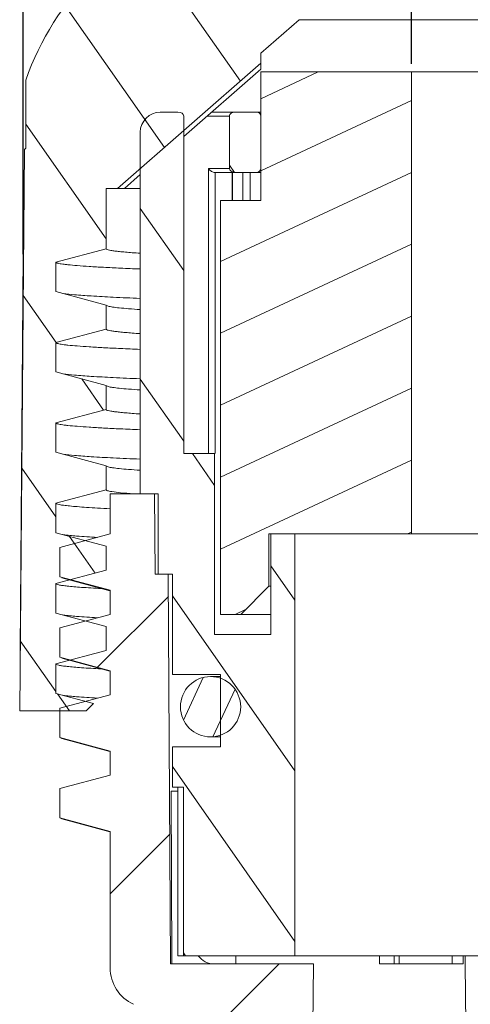
# Model space of a CAD drawing. Units: millimetres. Extents: x 1256 to 1553, y 418 to 628.
# Drawn here: x 1389 to 1400, y 539 to 563 of the extents above; entities that cross this region are included whole.
import ezdxf

# ---------------------------------------------------------------- set-up
doc = ezdxf.new("R2010")
doc.units = ezdxf.units.MM
doc.header["$LTSCALE"] = 65.395
doc.header["$PDMODE"] = 3
doc.header["$PDSIZE"] = 8
doc.layers.get('0').update_dxf_attribs({"linetype": 'CONTINUOUS', "lineweight": 30})
doc.layers.get('Defpoints').update_dxf_attribs({"linetype": 'CONTINUOUS'})
doc.layers.add('Dim', color=3, linetype='CONTINUOUS', lineweight=15)
doc.styles.add('Romans字体', font='romans.shx', dxfattribs={"width": 0.75, "height": 4})
doc.dimstyles.new('01', dxfattribs={"dimtxt": 4, "dimasz": 4.5, "dimexe": 1.2, "dimexo": 0.2, "dimgap": 0.5, "dimtad": 1, "dimdsep": 46, "dimtxsty": 'Romans字体', "dimcen": 0, "dimclrd": 1, "dimclre": 6, "dimclrt": 4, "dimazin": 2, "dimtfac": 1, "dimtofl": 0, "dimtmove": 0, "dimatfit": 3, "dimfxl": 1, "dimtolj": 1, "dimtzin": 0, "dimarcsym": 0})

# ---------------------------------------------------------------- blocks, each defined once
blk = doc.blocks.new('*D26')
at = {"layer": 'Defpoints', "color": 0}
for p in [(1421.01, 581.227), (1421.01, 558.556), (1389.189, 557.262)]:
    blk.add_point(p, dxfattribs=at)
at = {"layer": 'Dim', "color": 6, "lineweight": -2}
for p, q in [((1389.189, 557.462), (1389.189, 582.427)), ((1421.01, 558.756), (1421.01, 582.427))]:
    blk.add_line(p, q, dxfattribs=at)
at = {"layer": 'Dim', "color": 1, "lineweight": -2}
blk.add_line((1393.689, 581.227), (1416.51, 581.227), dxfattribs=at)
at = {"layer": 'Dim', "color": 1}
for points in [[(1393.689, 581.977), (1393.689, 580.477), (1389.189, 581.227)], [(1416.51, 581.977), (1416.51, 580.477), (1421.01, 581.227)]]:
    blk.add_solid(points, dxfattribs=at)
at = {"layer": 'Dim', "color": 4, "insert": (1405.1, 583.727), "char_height": 4, "attachment_point": 5, "style": 'Romans字体'}
blk.add_mtext('\\A1;SW32', dxfattribs=at)
blk = doc.blocks.new('*D32')
at = {"layer": 'Defpoints', "color": 0}
for p in [(1411.355, 569.529), (1398.855, 561.997), (1411.355, 561.997)]:
    blk.add_point(p, dxfattribs=at)
at = {"layer": 'Dim', "color": 6, "lineweight": -2}
for p, q in [((1398.855, 562.197), (1398.855, 570.729)), ((1411.355, 562.197), (1411.355, 570.729))]:
    blk.add_line(p, q, dxfattribs=at)
at = {"layer": 'Dim', "color": 1, "lineweight": -2}
blk.add_line((1403.355, 569.529), (1406.855, 569.529), dxfattribs=at)
at = {"layer": 'Dim', "color": 1}
for points in [[(1403.355, 570.279), (1403.355, 568.779), (1398.855, 569.529)], [(1406.855, 570.279), (1406.855, 568.779), (1411.355, 569.529)]]:
    blk.add_solid(points, dxfattribs=at)
at = {"layer": 'Dim', "color": 4, "insert": (1405.105, 572.029), "char_height": 4, "attachment_point": 5, "style": 'Romans字体'}
blk.add_mtext('\\A1;%%C11-17', dxfattribs=at)

msp = doc.modelspace()

# ---------------------------------------------------------------- hatches: boundary and pattern name
at = {"linetype": 'Continuous', "lineweight": 5}
h = msp.add_hatch(dxfattribs=at)
h.set_pattern_fill('DEFAULT__3', color=2, scale=2.495072, angle=125, style=0, pattern_type=0)
h.set_pattern_definition([(125, (1103.4607, 325.0477), (-2.043843, -1.431114), [])])
edge = h.paths.add_edge_path()
edge.add_line((1389.105, 546.097), (1390.755, 546.097))
edge.add_line((1389.226, 560.069), (1389.105, 546.097))
edge.add_line((1389.255, 560.097), (1389.226, 560.069))
edge.add_line((1389.255, 561.797), (1389.255, 560.097))
edge.add_spline(control_points=[(1393.605, 566.097), (1391.535, 565.394), (1389.981, 563.858), (1389.255, 561.797)], knot_values=[0, 0, 0, 0, 1, 1, 1, 1], weights=[1, 0.933007, 0.933007, 1], degree=3, periodic=0)
edge.add_line((1395.905, 566.097), (1393.605, 566.097))
edge.add_spline(control_points=[(1396.405, 565.597), (1396.405, 565.89), (1396.197, 566.097), (1395.905, 566.097)], knot_values=[0, 0, 0, 0, 1, 1, 1, 1], weights=[1, 0.804738, 0.804738, 1], degree=3, periodic=0)
edge.add_line((1396.405, 565.597), (1396.405, 564.051))
edge.add_spline(control_points=[(1396.063, 563.298), (1396.283, 563.491), (1396.405, 563.758), (1396.405, 564.051)], knot_values=[0, 0, 0, 0, 1, 1, 1, 1], weights=[1, 0.940327, 0.940327, 1], degree=3, periodic=0)
edge.add_line((1396.063, 563.298), (1395.105, 562.461))
edge.add_line((1395.105, 562.215), (1395.105, 562.461))
edge.add_line((1391.536, 559.097), (1395.105, 562.215))
edge.add_line((1391.255, 559.097), (1391.536, 559.097))
edge.add_line((1391.255, 559.097), (1391.255, 557.597))
edge.add_line((1391.255, 557.597), (1390.005, 557.262))
edge.add_line((1390.005, 557.262), (1390.005, 556.53))
edge.add_line((1390.005, 556.53), (1391.255, 556.195))
edge.add_line((1391.255, 556.195), (1391.255, 555.597))
edge.add_line((1391.255, 555.597), (1390.005, 555.262))
edge.add_line((1390.005, 555.262), (1390.005, 554.53))
edge.add_line((1390.005, 554.53), (1391.255, 554.195))
edge.add_line((1391.255, 554.195), (1391.255, 553.597))
edge.add_line((1391.255, 553.597), (1390.005, 553.262))
edge.add_line((1390.005, 553.262), (1390.005, 552.53))
edge.add_line((1390.005, 552.53), (1391.255, 552.195))
edge.add_line((1391.255, 552.195), (1391.255, 551.597))
edge.add_line((1391.255, 551.597), (1390.005, 551.262))
edge.add_line((1390.005, 551.262), (1390.005, 550.53))
edge.add_line((1390.005, 550.53), (1391.255, 550.195))
edge.add_line((1391.255, 550.195), (1391.255, 549.597))
edge.add_line((1391.255, 549.597), (1390.005, 549.262))
edge.add_line((1390.005, 549.262), (1390.005, 548.53))
edge.add_line((1390.005, 548.53), (1391.255, 548.195))
edge.add_line((1391.255, 548.195), (1391.255, 547.597))
edge.add_line((1391.255, 547.597), (1390.005, 547.262))
edge.add_line((1390.005, 547.262), (1390.005, 546.53))
edge.add_line((1390.005, 546.53), (1390.938, 546.28))
edge.add_line((1390.938, 546.28), (1390.755, 546.097))
edge = h.paths.add_edge_path()
edge.add_line((1420.205, 546.097), (1421.105, 546.097))
edge.add_line((1420.205, 546.097), (1420.205, 546.262))
edge.add_line((1420.205, 546.262), (1418.955, 546.597))
edge.add_line((1418.955, 547.195), (1418.955, 546.597))
edge.add_line((1418.955, 547.195), (1420.205, 547.53))
edge.add_line((1420.205, 547.53), (1420.205, 548.262))
edge.add_line((1420.205, 548.262), (1418.955, 548.597))
edge.add_line((1418.955, 549.195), (1418.955, 548.597))
edge.add_line((1418.955, 549.195), (1420.205, 549.53))
edge.add_line((1420.205, 549.53), (1420.205, 550.262))
edge.add_line((1420.205, 550.262), (1418.955, 550.597))
edge.add_line((1418.955, 551.195), (1418.955, 550.597))
edge.add_line((1418.955, 551.195), (1420.205, 551.53))
edge.add_line((1420.205, 551.53), (1420.205, 552.262))
edge.add_line((1420.205, 552.262), (1418.955, 552.597))
edge.add_line((1418.955, 553.195), (1418.955, 552.597))
edge.add_line((1418.955, 553.195), (1420.205, 553.53))
edge.add_line((1420.205, 553.53), (1420.205, 554.262))
edge.add_line((1420.205, 554.262), (1418.955, 554.597))
edge.add_line((1418.955, 555.195), (1418.955, 554.597))
edge.add_line((1418.955, 555.195), (1420.205, 555.53))
edge.add_line((1420.205, 555.53), (1420.205, 556.262))
edge.add_line((1420.205, 556.262), (1418.955, 556.597))
edge.add_line((1418.955, 557.195), (1418.955, 556.597))
edge.add_line((1418.955, 557.195), (1420.205, 557.53))
edge.add_line((1420.205, 557.53), (1420.205, 558.262))
edge.add_line((1420.205, 558.262), (1418.955, 558.597))
edge.add_line((1418.955, 559.097), (1418.955, 558.597))
edge.add_line((1418.955, 559.097), (1418.673, 559.097))
edge.add_line((1418.673, 559.097), (1415.105, 562.215))
edge.add_line((1415.105, 562.215), (1415.105, 562.461))
edge.add_line((1414.147, 563.298), (1415.105, 562.461))
edge.add_spline(control_points=[(1414.147, 563.298), (1413.926, 563.491), (1413.805, 563.758), (1413.805, 564.051)], knot_values=[0, 0, 0, 0, 1, 1, 1, 1], weights=[1, 0.940327, 0.940327, 1], degree=3, periodic=0)
edge.add_line((1413.805, 565.597), (1413.805, 564.051))
edge.add_spline(control_points=[(1413.805, 565.597), (1413.805, 565.89), (1414.012, 566.097), (1414.305, 566.097)], knot_values=[0, 0, 0, 0, 1, 1, 1, 1], weights=[1, 0.804738, 0.804738, 1], degree=3, periodic=0)
edge.add_line((1416.605, 566.097), (1414.305, 566.097))
edge.add_spline(control_points=[(1416.605, 566.097), (1418.674, 565.394), (1420.228, 563.858), (1420.955, 561.797)], knot_values=[0, 0, 0, 0, 1, 1, 1, 1], weights=[1, 0.933007, 0.933007, 1], degree=3, periodic=0)
edge.add_line((1420.955, 561.797), (1420.955, 560.097))
edge.add_line((1420.955, 560.097), (1420.983, 560.069))
edge.add_line((1420.983, 560.069), (1421.105, 546.097))
h = msp.add_hatch(dxfattribs=at)
h.set_pattern_fill('DEFAULT__2', color=2, scale=1.623047, angle=205, style=0, pattern_type=0)
h.set_pattern_definition([(205, (1103.4607, 325.0477), (0.685929, -1.47098), [])])
edge = h.paths.add_edge_path()
edge.add_line((1416.105, 558.797), (1415.105, 558.797))
edge.add_line((1416.105, 548.497), (1416.105, 558.797))
edge.add_line((1416.105, 548.497), (1415.605, 548.497))
edge.add_line((1415.605, 548.497), (1414.905, 549.197))
edge.add_line((1414.905, 549.197), (1414.905, 550.497))
edge.add_line((1414.905, 550.497), (1411.355, 550.497))
edge.add_line((1411.355, 550.497), (1411.355, 561.997))
edge.add_line((1415.105, 561.997), (1411.355, 561.997))
edge.add_line((1415.105, 558.797), (1415.105, 561.997))
edge = h.paths.add_edge_path()
edge.add_line((1395.105, 558.797), (1394.105, 558.797))
edge.add_line((1395.105, 558.797), (1395.105, 561.997))
edge.add_line((1398.855, 561.997), (1395.105, 561.997))
edge.add_line((1398.855, 550.497), (1398.855, 561.997))
edge.add_line((1398.855, 550.497), (1395.305, 550.497))
edge.add_line((1395.305, 549.197), (1395.305, 550.497))
edge.add_line((1394.605, 548.497), (1395.305, 549.197))
edge.add_line((1394.605, 548.497), (1394.105, 548.497))
edge.add_line((1394.105, 548.497), (1394.105, 558.797))
h = msp.add_hatch(dxfattribs=at)
h.set_pattern_fill('DEFAULT__4', color=2, scale=2.436847, angle=125, style=0, pattern_type=0)
h.set_pattern_definition([(125, (1103.4607, 325.0477), (-1.996148, -1.397718), [])])
edge = h.paths.add_edge_path()
edge.add_line((1417.305, 544.197), (1417.028, 544.197))
edge.add_line((1417.028, 544.197), (1417.028, 539.997))
edge.add_line((1417.028, 539.997), (1414.255, 539.997))
edge.add_line((1414.255, 550.497), (1414.255, 539.997))
edge.add_line((1414.855, 550.497), (1414.255, 550.497))
edge.add_line((1414.855, 550.497), (1414.855, 547.997))
edge.add_line((1416.255, 547.997), (1414.855, 547.997))
edge.add_line((1416.255, 552.497), (1416.255, 547.997))
edge.add_line((1417.021, 552.497), (1416.255, 552.497))
edge.add_line((1417.021, 552.497), (1417.021, 560.897))
edge.add_spline(control_points=[(1417.17, 560.997), (1417.153, 560.997), (1417.121, 560.993), (1417.08, 560.979), (1417.047, 560.957), (1417.025, 560.928), (1417.021, 560.908), (1417.021, 560.897)], knot_values=[0, 0, 0, 0, 0.2, 0.4, 0.6, 0.8, 1, 1, 1, 1], degree=3, periodic=0)
edge.add_line((1417.17, 560.997), (1417.605, 560.997))
edge.add_spline(control_points=[(1417.605, 560.997), (1417.897, 560.997), (1418.105, 560.79), (1418.105, 560.497)], knot_values=[0, 0, 0, 0, 1, 1, 1, 1], weights=[1, 0.804738, 0.804738, 1], degree=3, periodic=0)
edge.add_line((1418.105, 560.497), (1418.105, 551.497))
edge.add_line((1418.105, 551.497), (1417.655, 551.497))
edge.add_line((1417.655, 551.497), (1417.655, 549.497))
edge.add_line((1417.655, 549.497), (1417.305, 549.497))
edge.add_line((1417.305, 549.497), (1417.305, 546.997))
edge.add_line((1416.105, 546.997), (1417.305, 546.997))
edge.add_line((1416.105, 545.197), (1416.105, 546.997))
edge.add_line((1416.105, 545.197), (1417.305, 545.197))
edge.add_line((1417.305, 545.197), (1417.305, 544.197))
edge = h.paths.add_edge_path()
edge.add_line((1393.181, 544.197), (1392.905, 544.197))
edge.add_line((1392.905, 545.197), (1392.905, 544.197))
edge.add_line((1392.905, 545.197), (1394.105, 545.197))
edge.add_line((1394.105, 545.197), (1394.105, 546.997))
edge.add_line((1392.905, 546.997), (1394.105, 546.997))
edge.add_line((1392.905, 549.497), (1392.905, 546.997))
edge.add_line((1392.905, 549.497), (1392.555, 549.497))
edge.add_line((1392.555, 551.497), (1392.555, 549.497))
edge.add_line((1392.555, 551.497), (1392.105, 551.497))
edge.add_line((1392.105, 560.497), (1392.105, 551.497))
edge.add_spline(control_points=[(1392.605, 560.997), (1392.312, 560.997), (1392.105, 560.79), (1392.105, 560.497)], knot_values=[0, 0, 0, 0, 1, 1, 1, 1], weights=[1, 0.804738, 0.804738, 1], degree=3, periodic=0)
edge.add_line((1393.039, 560.997), (1392.605, 560.997))
edge.add_spline(control_points=[(1393.039, 560.997), (1393.056, 560.997), (1393.088, 560.993), (1393.129, 560.979), (1393.162, 560.957), (1393.184, 560.928), (1393.188, 560.908), (1393.188, 560.897)], knot_values=[0, 0, 0, 0, 0.2, 0.4, 0.6, 0.8, 1, 1, 1, 1], degree=3, periodic=0)
edge.add_line((1393.188, 552.497), (1393.188, 560.897))
edge.add_line((1393.955, 552.497), (1393.188, 552.497))
edge.add_line((1393.955, 552.497), (1393.955, 547.997))
edge.add_line((1395.355, 547.997), (1393.955, 547.997))
edge.add_line((1395.355, 550.497), (1395.355, 547.997))
edge.add_line((1395.955, 550.497), (1395.355, 550.497))
edge.add_line((1395.955, 550.497), (1395.955, 539.997))
edge.add_line((1395.955, 539.997), (1393.181, 539.997))
edge.add_line((1393.181, 544.197), (1393.181, 539.997))
edge = h.paths.add_edge_path()
edge.add_line((1395.005, 560.997), (1394.465, 560.997))
edge.add_spline(control_points=[(1395.005, 560.997), (1395.063, 560.997), (1395.105, 560.956), (1395.105, 560.897)], knot_values=[0, 0, 0, 0, 1, 1, 1, 1], weights=[1, 0.804738, 0.804738, 1], degree=3, periodic=0)
edge.add_line((1395.105, 559.597), (1395.105, 560.897))
edge.add_spline(control_points=[(1395.105, 559.597), (1395.105, 559.538), (1395.063, 559.497), (1395.005, 559.497)], knot_values=[0, 0, 0, 0, 1, 1, 1, 1], weights=[1, 0.804738, 0.804738, 1], degree=3, periodic=0)
edge.add_line((1395.005, 559.497), (1394.465, 559.497))
edge.add_spline(control_points=[(1394.324, 559.597), (1394.324, 559.584), (1394.331, 559.559), (1394.361, 559.525), (1394.407, 559.503), (1394.445, 559.497), (1394.465, 559.497)], knot_values=[0, 0, 0, 0, 0.25, 0.5, 0.75, 1, 1, 1, 1], degree=3, periodic=0)
edge.add_line((1394.324, 559.597), (1394.324, 560.897))
edge.add_spline(control_points=[(1394.324, 560.897), (1394.324, 560.91), (1394.331, 560.935), (1394.361, 560.969), (1394.407, 560.991), (1394.445, 560.997), (1394.465, 560.997)], knot_values=[0, 0, 0, 0, 0.25, 0.5, 0.75, 1, 1, 1, 1], degree=3, periodic=0)
edge = h.paths.add_edge_path()
edge.add_line((1415.205, 560.997), (1415.744, 560.997))
edge.add_spline(control_points=[(1415.885, 560.897), (1415.885, 560.91), (1415.878, 560.935), (1415.848, 560.969), (1415.802, 560.991), (1415.764, 560.997), (1415.744, 560.997)], knot_values=[0, 0, 0, 0, 0.25, 0.5, 0.75, 1, 1, 1, 1], degree=3, periodic=0)
edge.add_line((1415.885, 559.597), (1415.885, 560.897))
edge.add_spline(control_points=[(1415.885, 559.597), (1415.885, 559.584), (1415.878, 559.559), (1415.848, 559.525), (1415.802, 559.503), (1415.764, 559.497), (1415.744, 559.497)], knot_values=[0, 0, 0, 0, 0.25, 0.5, 0.75, 1, 1, 1, 1], degree=3, periodic=0)
edge.add_line((1415.205, 559.497), (1415.744, 559.497))
edge.add_spline(control_points=[(1415.105, 559.597), (1415.105, 559.538), (1415.146, 559.497), (1415.205, 559.497)], knot_values=[0, 0, 0, 0, 1, 1, 1, 1], weights=[1, 0.804738, 0.804738, 1], degree=3, periodic=0)
edge.add_line((1415.105, 559.597), (1415.105, 560.897))
edge.add_spline(control_points=[(1415.205, 560.997), (1415.146, 560.997), (1415.105, 560.956), (1415.105, 560.897)], knot_values=[0, 0, 0, 0, 1, 1, 1, 1], weights=[1, 0.804738, 0.804738, 1], degree=3, periodic=0)
h = msp.add_hatch(dxfattribs=at)
h.set_pattern_fill('DEFAULT__5', color=2, scale=4.207285, angle=45, style=0, pattern_type=0)
h.set_pattern_definition([(45, (1103.4607, 325.0477), (-2.975, 2.975), [])])
edge = h.paths.add_edge_path()
edge.add_line((1418.505, 501.297), (1417.438, 501.297))
edge.add_line((1417.405, 505.097), (1417.438, 501.297))
edge.add_line((1417.405, 505.097), (1415.905, 505.097))
edge.add_line((1415.905, 505.097), (1415.723, 539.797))
edge.add_line((1415.723, 539.797), (1417.355, 539.797))
edge.add_line((1417.405, 549.497), (1417.355, 539.797))
edge.add_line((1417.405, 549.497), (1417.73, 549.497))
edge.add_line((1417.747, 551.497), (1417.73, 549.497))
edge.add_line((1417.747, 551.497), (1418.855, 551.497))
edge.add_line((1418.855, 549.497), (1418.855, 551.497))
edge.add_line((1418.855, 549.497), (1420.105, 549.162))
edge.add_line((1420.105, 549.162), (1420.105, 548.43))
edge.add_line((1420.105, 548.43), (1418.855, 548.095))
edge.add_line((1418.855, 547.497), (1418.855, 548.095))
edge.add_line((1418.855, 547.497), (1420.105, 547.162))
edge.add_line((1420.105, 547.162), (1420.105, 546.43))
edge.add_line((1420.105, 546.43), (1418.855, 546.095))
edge.add_line((1418.855, 545.497), (1418.855, 546.095))
edge.add_line((1418.855, 545.497), (1420.105, 545.162))
edge.add_line((1420.105, 545.162), (1420.105, 544.43))
edge.add_line((1420.105, 544.43), (1418.855, 544.095))
edge.add_line((1418.855, 543.497), (1418.855, 544.095))
edge.add_line((1418.855, 543.497), (1420.105, 543.162))
edge.add_line((1420.105, 543.162), (1420.105, 542.43))
edge.add_line((1420.105, 542.43), (1418.855, 542.095))
edge.add_line((1418.855, 539.7), (1418.855, 542.095))
edge.add_spline(control_points=[(1418.271, 538.791), (1418.637, 538.959), (1418.855, 539.297), (1418.855, 539.7)], knot_values=[0, 0, 0, 0, 1, 1, 1, 1], weights=[1, 0.894417, 0.894417, 1], degree=3, periodic=0)
edge.add_spline(control_points=[(1418.271, 538.791), (1417.539, 538.455), (1417.105, 537.778), (1417.105, 536.973)], knot_values=[0, 0, 0, 0, 1, 1, 1, 1], weights=[1, 0.894417, 0.894417, 1], degree=3, periodic=0)
edge.add_line((1417.105, 507.194), (1417.105, 536.973))
edge.add_spline(control_points=[(1417.105, 507.194), (1417.105, 506.916), (1417.294, 506.713), (1417.571, 506.695)], knot_values=[0, 0, 0, 0, 1, 1, 1, 1], weights=[1, 0.820198, 0.820198, 1], degree=3, periodic=0)
edge.add_spline(control_points=[(1417.571, 506.695), (1418.125, 506.658), (1418.505, 506.252), (1418.505, 505.697)], knot_values=[0, 0, 0, 0, 1, 1, 1, 1], weights=[1, 0.820198, 0.820198, 1], degree=3, periodic=0)
edge.add_line((1418.505, 505.697), (1418.505, 501.297))
edge = h.paths.add_edge_path()
edge.add_line((1392.771, 501.297), (1391.705, 501.297))
edge.add_line((1391.705, 505.697), (1391.705, 501.297))
edge.add_spline(control_points=[(1392.638, 506.695), (1392.084, 506.658), (1391.705, 506.252), (1391.705, 505.697)], knot_values=[0, 0, 0, 0, 1, 1, 1, 1], weights=[1, 0.820198, 0.820198, 1], degree=3, periodic=0)
edge.add_spline(control_points=[(1393.105, 507.194), (1393.105, 506.916), (1392.915, 506.713), (1392.638, 506.695)], knot_values=[0, 0, 0, 0, 1, 1, 1, 1], weights=[1, 0.820198, 0.820198, 1], degree=3, periodic=0)
edge.add_line((1393.105, 507.194), (1393.105, 511.397))
edge.add_line((1392.105, 511.897), (1393.105, 511.397))
edge.add_line((1392.105, 512.697), (1392.105, 511.897))
edge.add_line((1392.105, 512.697), (1393.681, 512.697))
edge.add_line((1394.605, 514.297), (1393.681, 512.697))
edge.add_line((1396.153, 514.297), (1394.605, 514.297))
edge.add_line((1396.144, 513.402), (1396.153, 514.297))
edge.add_spline(control_points=[(1396.144, 513.402), (1396.142, 513.242), (1396.069, 513.1), (1395.941, 513.005)], knot_values=[0, 0, 0, 0, 1, 1, 1, 1], weights=[1, 0.930037, 0.930037, 1], degree=3, periodic=0)
edge.add_line((1395.941, 513.005), (1394.824, 512.18))
edge.add_spline(control_points=[(1394.824, 512.18), (1394.513, 511.951), (1394.339, 511.607), (1394.337, 511.221)], knot_values=[0, 0, 0, 0, 1, 1, 1, 1], weights=[1, 0.929256, 0.929256, 1], degree=3, periodic=0)
edge.add_line((1394.305, 505.097), (1394.337, 511.221))
edge.add_line((1394.305, 505.097), (1392.805, 505.097))
edge.add_line((1392.805, 505.097), (1392.771, 501.297))
edge = h.paths.add_edge_path()
edge.add_line((1393.105, 520.397), (1393.105, 536.973))
edge.add_spline(control_points=[(1393.105, 536.973), (1393.105, 537.778), (1392.67, 538.455), (1391.938, 538.791)], knot_values=[0, 0, 0, 0, 1, 1, 1, 1], weights=[1, 0.894417, 0.894417, 1], degree=3, periodic=0)
edge.add_spline(control_points=[(1391.938, 538.791), (1391.572, 538.959), (1391.355, 539.297), (1391.355, 539.7)], knot_values=[0, 0, 0, 0, 1, 1, 1, 1], weights=[1, 0.894417, 0.894417, 1], degree=3, periodic=0)
edge.add_line((1391.355, 539.7), (1391.355, 543.095))
edge.add_line((1391.355, 543.095), (1390.105, 543.43))
edge.add_line((1390.105, 543.43), (1390.105, 544.162))
edge.add_line((1390.105, 544.162), (1391.355, 544.497))
edge.add_line((1391.355, 544.497), (1391.355, 545.095))
edge.add_line((1391.355, 545.095), (1390.105, 545.43))
edge.add_line((1390.105, 545.43), (1390.105, 546.162))
edge.add_line((1390.105, 546.162), (1391.355, 546.497))
edge.add_line((1391.355, 546.497), (1391.355, 547.095))
edge.add_line((1391.355, 547.095), (1390.105, 547.43))
edge.add_line((1390.105, 547.43), (1390.105, 548.162))
edge.add_line((1390.105, 548.162), (1391.355, 548.497))
edge.add_line((1391.355, 548.497), (1391.355, 549.095))
edge.add_line((1391.355, 549.095), (1390.105, 549.43))
edge.add_line((1390.105, 549.43), (1390.105, 550.162))
edge.add_line((1390.105, 550.162), (1391.355, 550.497))
edge.add_line((1391.355, 550.497), (1391.355, 551.497))
edge.add_line((1391.355, 551.497), (1392.462, 551.497))
edge.add_line((1392.462, 551.497), (1392.48, 549.497))
edge.add_line((1392.48, 549.497), (1392.804, 549.497))
edge.add_line((1392.804, 549.497), (1392.855, 539.797))
edge.add_line((1392.855, 539.797), (1396.42, 539.797))
edge.add_line((1396.187, 517.497), (1396.42, 539.797))
edge.add_line((1396.187, 517.497), (1394.605, 517.497))
edge.add_line((1394.605, 517.497), (1393.681, 519.097))
edge.add_line((1393.681, 519.097), (1393.105, 519.097))
edge.add_line((1393.105, 519.097), (1392.105, 519.097))
edge.add_line((1392.105, 519.897), (1392.105, 519.097))
edge.add_line((1392.105, 519.897), (1393.105, 520.397))
at = {"linetype": 'Continuous', "lineweight": 15}
h = msp.add_hatch(dxfattribs=at)
h.set_pattern_fill('DEFAULT__1', color=2, scale=0.842057, angle=245, style=0, pattern_type=0)
h.set_pattern_definition([(245, (1103.46075, 325.0477), (0.7631624, -0.3558685), [])])
edge = h.paths.add_edge_path()
edge.add_spline(control_points=[(1417.105, 546.197), (1417.105, 547.697), (1415.605, 547.697), (1415.605, 546.197)], knot_values=[0, 0, 0, 0, 1, 1, 1, 1], weights=[1, 0.333333, 0.333333, 1], degree=3, periodic=0)
edge.add_spline(control_points=[(1415.605, 546.197), (1415.605, 544.697), (1417.105, 544.697), (1417.105, 546.197)], knot_values=[0, 0, 0, 0, 1, 1, 1, 1], weights=[1, 0.333333, 0.333333, 1], degree=3, periodic=0)
edge = h.paths.add_edge_path()
edge.add_spline(control_points=[(1393.105, 546.197), (1393.105, 547.697), (1394.605, 547.697), (1394.605, 546.197)], knot_values=[0, 0, 0, 0, 1, 1, 1, 1], weights=[1, 0.333333, 0.333333, 1], degree=3, periodic=0)
edge.add_spline(control_points=[(1394.605, 546.197), (1394.605, 544.697), (1393.105, 544.697), (1393.105, 546.197)], knot_values=[0, 0, 0, 0, 1, 1, 1, 1], weights=[1, 0.333333, 0.333333, 1], degree=3, periodic=0)

# ---------------------------------------------------------------- linework, layer by layer
at = {"color": 7, "linetype": 'Continuous', "lineweight": 15}
for p, q in [((1396.063, 563.298), (1395.105, 562.461)), ((1414.147, 563.298), (1396.063, 563.298)), ((1395.105, 562.063), (1395.105, 562.461)), ((1391.536, 559.097), (1395.105, 562.215)), ((1393.188, 560.388), (1395.105, 562.063)), ((1395.105, 558.797), (1395.105, 561.997)), ((1415.105, 561.997), (1395.105, 561.997)), ((1398.855, 550.497), (1398.855, 561.997)), ((1389.255, 561.797), (1389.255, 560.097)), ((1393.039, 560.997), (1392.605, 560.997)), ((1395.105, 560.997), (1393.885, 560.997)), ((1393.188, 552.497), (1393.188, 560.897)), ((1394.324, 560.897), (1393.77, 560.897)), ((1394.324, 559.597), (1394.324, 560.897)), ((1392.105, 560.497), (1392.105, 551.497)), ((1389.226, 560.069), (1389.105, 546.097)), ((1389.255, 560.097), (1389.226, 560.069)), ((1393.8, 552.497), (1393.8, 559.597)), ((1393.8, 559.597), (1394.324, 559.597)), ((1391.71, 559.097), (1392.105, 559.441)), ((1393.941, 559.497), (1395.105, 559.497)), ((1393.97, 552.497), (1393.97, 559.497)), ((1394.394, 559.497), (1394.394, 558.797)), ((1394.398, 559.497), (1394.398, 558.797)), ((1394.661, 558.797), (1394.661, 559.497)), ((1394.843, 558.797), (1394.843, 559.497)), ((1391.255, 559.097), (1391.255, 557.597)), ((1391.255, 559.097), (1392.105, 559.097)), ((1394.105, 548.497), (1394.105, 558.797)), ((1395.105, 558.797), (1394.105, 558.797)), ((1389.199, 558.556), (1389.116, 547.597)), ((1389.213, 558.573), (1389.199, 558.556)), ((1391.255, 557.597), (1390.005, 557.262)), ((1390.005, 557.262), (1390.005, 556.53)), ((1390.005, 556.53), (1391.255, 556.195)), ((1391.255, 556.195), (1391.255, 555.597)), ((1391.255, 555.597), (1390.005, 555.262)), ((1390.005, 555.262), (1390.005, 554.53)), ((1390.005, 554.53), (1391.255, 554.195)), ((1391.255, 554.195), (1391.255, 553.597)), ((1391.255, 553.597), (1390.005, 553.262)), ((1390.005, 553.262), (1390.005, 552.53)), ((1390.005, 552.53), (1391.255, 552.195)), ((1393.955, 552.497), (1393.188, 552.497)), ((1393.955, 552.497), (1393.955, 547.997)), ((1391.255, 552.195), (1391.255, 551.597)), ((1391.255, 551.597), (1390.005, 551.262)), ((1391.355, 550.497), (1391.355, 551.497)), ((1391.355, 551.497), (1392.555, 551.497)), ((1392.462, 551.497), (1392.48, 549.497)), ((1392.555, 551.497), (1392.555, 549.497)), ((1390.005, 551.262), (1390.005, 550.53)), ((1390.005, 550.53), (1391.255, 550.195)), ((1390.105, 550.162), (1391.355, 550.497)), ((1395.305, 549.197), (1395.305, 550.497)), ((1414.905, 550.497), (1395.305, 550.497)), ((1395.355, 550.497), (1395.355, 547.997)), ((1395.955, 550.497), (1395.955, 539.997)), ((1391.255, 550.195), (1391.255, 549.597)), ((1390.105, 549.43), (1390.105, 550.162)), ((1391.255, 549.597), (1390.005, 549.262)), ((1392.48, 549.497), (1392.905, 549.497)), ((1392.804, 549.497), (1392.855, 539.797)), ((1392.905, 549.497), (1392.905, 546.997)), ((1390.005, 549.262), (1390.005, 548.53)), ((1391.355, 549.095), (1390.105, 549.43)), ((1390.151, 549.405), (1391.351, 549.082)), ((1391.355, 548.497), (1391.355, 549.095)), ((1394.605, 548.497), (1395.305, 549.197)), ((1395.355, 549.197), (1395.305, 549.197)), ((1390.005, 548.53), (1391.255, 548.195)), ((1390.105, 548.162), (1391.355, 548.497)), ((1395.355, 548.497), (1394.105, 548.497)), ((1390.105, 547.43), (1390.105, 548.162)), ((1391.255, 548.195), (1391.255, 547.597)), ((1395.355, 547.997), (1393.955, 547.997)), ((1391.255, 547.597), (1390.005, 547.262)), ((1390.005, 547.262), (1390.005, 546.53)), ((1391.355, 547.095), (1390.105, 547.43)), ((1390.151, 547.405), (1391.351, 547.082)), ((1391.355, 546.497), (1391.355, 547.095)), ((1392.905, 546.997), (1394.105, 546.997)), ((1394.105, 546.947), (1393.855, 546.947)), ((1394.105, 545.197), (1394.105, 546.997)), ((1390.005, 546.53), (1390.938, 546.28)), ((1390.105, 546.162), (1391.355, 546.497)), ((1390.938, 546.28), (1390.755, 546.097)), ((1389.105, 546.097), (1390.755, 546.097)), ((1390.105, 545.43), (1390.105, 546.162)), ((1390.105, 545.43), (1390.151, 545.405)), ((1391.355, 545.095), (1390.105, 545.43)), ((1390.151, 545.405), (1391.351, 545.082)), ((1394.105, 545.447), (1393.855, 545.447)), ((1391.355, 544.497), (1391.355, 545.095)), ((1392.905, 545.197), (1392.905, 544.197)), ((1392.905, 545.197), (1394.105, 545.197)), ((1390.105, 544.162), (1391.355, 544.497)), ((1390.105, 543.43), (1390.105, 544.162)), ((1392.873, 544.097), (1392.895, 539.797)), ((1393.038, 544.097), (1392.873, 544.097)), ((1393.181, 544.197), (1392.905, 544.197)), ((1393.038, 544.197), (1393.038, 539.997)), ((1393.181, 544.197), (1393.181, 539.997)), ((1390.105, 543.43), (1390.151, 543.405)), ((1391.355, 543.095), (1390.105, 543.43)), ((1390.151, 543.405), (1391.351, 543.082)), ((1391.355, 539.7), (1391.355, 543.095)), ((1393.039, 539.997), (1417.028, 539.997)), ((1394.487, 539.997), (1394.486, 539.801)), ((1398.063, 539.797), (1398.063, 539.997)), ((1398.427, 539.797), (1398.427, 539.997)), ((1398.552, 539.997), (1398.552, 539.797)), ((1399.865, 539.997), (1399.866, 539.797)), ((1400.142, 539.997), (1400.142, 539.797)), ((1392.855, 539.797), (1396.42, 539.797)), ((1396.153, 514.311), (1396.42, 539.797)), ((1400.142, 539.797), (1398.063, 539.797))]:
    msp.add_line(p, q, dxfattribs=at)
msp.add_circle((1393.855, 546.197), 0.75, dxfattribs=at)
for centre, radius, start, end in [((1395.856, 559.469), 7, 108.7627, 160.575), ((1392.605, 560.497), 0.5, 90, 180), ((1395.005, 560.897), 0.1, 0, 90), ((1395.005, 559.597), 0.1, 270, 0), ((1393.949, 540.3), 0.503, 217.0637, 270.0322), ((1392.355, 539.7), 1, 180, 245.3758)]:
    msp.add_arc(centre, radius, start, end, dxfattribs=at)
for centre, major_axis, ratio, start_param, end_param in [((1393.039, 560.897), (0.149, 0), 0.669131, 0, 1.570796), ((1394.465, 560.897), (0.141, 0), 0.707107, 1.570796, 3.141593), ((1394.465, 559.597), (0.141, 0), 0.707107, 3.141593, 4.712389), ((1405.105, 2567.726), (0, 2234.515), 0.005236, -3.575195, -3.57338)]:
    msp.add_ellipse(centre, major_axis=major_axis, ratio=ratio, start_param=start_param, end_param=end_param, dxfattribs=at)
for points, knots in [([(1393.8, 559.597), (1393.817, 559.573), (1393.849, 559.539), (1393.899, 559.507), (1393.928, 559.497), (1393.941, 559.497)], [0, 0, 0, 0, 0.505769, 0.771846, 1, 1, 1, 1]), ([(1391.255, 557.597), (1391.255, 557.591), (1391.277, 557.577), (1391.315, 557.567), (1391.384, 557.553), (1391.477, 557.539), (1391.597, 557.526), (1391.743, 557.512), (1391.914, 557.498), (1392.037, 557.489), (1392.103, 557.485)], [0, 0, 0, 0, 0.022481, 0.071821, 0.151037, 0.26061, 0.400517, 0.570565, 0.770512, 1, 1, 1, 1]), ([(1392.096, 557.093), (1391.936, 557.099), (1391.635, 557.112), (1391.214, 557.133), (1390.854, 557.154), (1390.558, 557.175), (1390.351, 557.193), (1390.219, 557.208), (1390.143, 557.219), (1390.085, 557.228), (1390.042, 557.239), (1390.017, 557.247), (1390.005, 557.258), (1390.005, 557.262)], [0, 0, 0, 0, 0.228767, 0.429183, 0.60037, 0.741599, 0.852267, 0.896018, 0.931994, 0.960187, 0.980654, 0.993589, 1, 1, 1, 1]), ([(1392.096, 556.361), (1391.874, 556.37), (1391.47, 556.388), (1390.927, 556.417), (1390.511, 556.446), (1390.277, 556.468), (1390.182, 556.481)], [0, 0, 0, 0, 0.348213, 0.632493, 0.850365, 1, 1, 1, 1]), ([(1391.305, 556.168), (1391.292, 556.171), (1391.275, 556.176), (1391.255, 556.189), (1391.255, 556.195)], [0, 0, 0, 0, 0.684519, 1, 1, 1, 1]), ([(1392.103, 556.083), (1392.007, 556.09), (1391.834, 556.102), (1391.604, 556.122), (1391.434, 556.143), (1391.341, 556.158), (1391.305, 556.168)], [0, 0, 0, 0, 0.360569, 0.648025, 0.861346, 1, 1, 1, 1]), ([(1391.255, 555.597), (1391.255, 555.591), (1391.277, 555.577), (1391.315, 555.567), (1391.384, 555.553), (1391.477, 555.539), (1391.597, 555.526), (1391.742, 555.512), (1391.914, 555.498), (1392.037, 555.489), (1392.103, 555.485)], [0, 0, 0, 0, 0.022482, 0.071823, 0.151039, 0.260612, 0.400518, 0.570566, 0.770512, 1, 1, 1, 1]), ([(1392.096, 555.093), (1391.936, 555.099), (1391.635, 555.112), (1391.214, 555.133), (1390.854, 555.154), (1390.558, 555.175), (1390.351, 555.193), (1390.219, 555.208), (1390.143, 555.219), (1390.085, 555.228), (1390.042, 555.239), (1390.017, 555.247), (1390.005, 555.258), (1390.005, 555.262)], [0, 0, 0, 0, 0.228767, 0.429183, 0.60037, 0.741599, 0.852267, 0.896018, 0.931994, 0.960187, 0.980654, 0.993589, 1, 1, 1, 1]), ([(1392.096, 554.361), (1391.874, 554.37), (1391.47, 554.388), (1390.927, 554.417), (1390.511, 554.446), (1390.277, 554.468), (1390.182, 554.481)], [0, 0, 0, 0, 0.348213, 0.632493, 0.850365, 1, 1, 1, 1]), ([(1391.305, 554.168), (1391.292, 554.171), (1391.275, 554.176), (1391.255, 554.189), (1391.255, 554.195)], [0, 0, 0, 0, 0.68452, 1, 1, 1, 1]), ([(1392.103, 554.083), (1392.007, 554.09), (1391.834, 554.102), (1391.604, 554.122), (1391.434, 554.143), (1391.341, 554.158), (1391.305, 554.168)], [0, 0, 0, 0, 0.360562, 0.648015, 0.861339, 1, 1, 1, 1]), ([(1391.255, 553.597), (1391.255, 553.591), (1391.276, 553.577), (1391.315, 553.567), (1391.384, 553.553), (1391.476, 553.54), (1391.596, 553.526), (1391.742, 553.512), (1391.913, 553.498), (1392.036, 553.489), (1392.102, 553.485)], [0, 0, 0, 0, 0.022491, 0.071837, 0.151054, 0.260625, 0.400531, 0.570577, 0.770516, 1, 1, 1, 1]), ([(1392.096, 553.093), (1391.936, 553.099), (1391.635, 553.112), (1391.214, 553.133), (1390.854, 553.154), (1390.558, 553.175), (1390.351, 553.193), (1390.219, 553.208), (1390.143, 553.219), (1390.085, 553.228), (1390.042, 553.239), (1390.017, 553.247), (1390.005, 553.258), (1390.005, 553.262)], [0, 0, 0, 0, 0.228767, 0.429183, 0.60037, 0.741599, 0.852267, 0.896018, 0.931994, 0.960187, 0.980654, 0.993589, 1, 1, 1, 1]), ([(1392.096, 552.361), (1391.874, 552.37), (1391.47, 552.388), (1390.927, 552.417), (1390.511, 552.446), (1390.277, 552.468), (1390.182, 552.481)], [0, 0, 0, 0, 0.348213, 0.632493, 0.850365, 1, 1, 1, 1]), ([(1391.305, 552.168), (1391.292, 552.171), (1391.275, 552.176), (1391.255, 552.189), (1391.255, 552.195)], [0, 0, 0, 0, 0.684522, 1, 1, 1, 1]), ([(1392.102, 552.083), (1392.006, 552.09), (1391.833, 552.102), (1391.604, 552.122), (1391.434, 552.143), (1391.341, 552.158), (1391.305, 552.168)], [0, 0, 0, 0, 0.360513, 0.647949, 0.861291, 1, 1, 1, 1]), ([(1391.255, 551.597), (1391.255, 551.592), (1391.268, 551.581), (1391.295, 551.572), (1391.341, 551.561), (1391.378, 551.554), (1391.399, 551.551)], [0, 0, 0, 0, 0.094549, 0.284816, 0.585673, 1, 1, 1, 1]), ([(1391.399, 551.551), (1391.471, 551.539), (1391.649, 551.52), (1391.827, 551.505), (1391.932, 551.497)], [0, 0, 0, 0, 0.409993, 1, 1, 1, 1]), ([(1391.353, 551.127), (1391.249, 551.132), (1391.054, 551.142), (1390.782, 551.159), (1390.55, 551.176), (1390.359, 551.192), (1390.21, 551.209), (1390.104, 551.224), (1390.04, 551.239), (1390.012, 551.251), (1390.005, 551.259), (1390.005, 551.262)], [0, 0, 0, 0, 0.229662, 0.430141, 0.600872, 0.741392, 0.851393, 0.930653, 0.979325, 0.992646, 1, 1, 1, 1]), ([(1391.032, 550.412), (1390.861, 550.422), (1390.578, 550.44), (1390.294, 550.466), (1390.182, 550.481)], [0, 0, 0, 0, 0.600693, 1, 1, 1, 1]), ([(1391.135, 549.138), (1391.047, 549.143), (1390.884, 549.153), (1390.655, 549.168), (1390.461, 549.183), (1390.301, 549.198), (1390.177, 549.213), (1390.087, 549.228), (1390.034, 549.241), (1390.01, 549.252), (1390.005, 549.259), (1390.005, 549.262)], [0, 0, 0, 0, 0.229778, 0.430157, 0.600648, 0.740913, 0.850695, 0.929846, 0.978634, 0.992181, 1, 1, 1, 1]), ([(1391.032, 548.412), (1390.861, 548.422), (1390.578, 548.44), (1390.294, 548.466), (1390.182, 548.481)], [0, 0, 0, 0, 0.600693, 1, 1, 1, 1]), ([(1391.135, 547.138), (1391.047, 547.143), (1390.884, 547.153), (1390.655, 547.168), (1390.461, 547.183), (1390.301, 547.198), (1390.177, 547.213), (1390.087, 547.228), (1390.034, 547.241), (1390.01, 547.252), (1390.005, 547.259), (1390.005, 547.262)], [0, 0, 0, 0, 0.229778, 0.430157, 0.600648, 0.740913, 0.850695, 0.929846, 0.978634, 0.992181, 1, 1, 1, 1]), ([(1391.03, 546.412), (1390.859, 546.422), (1390.575, 546.441), (1390.291, 546.466), (1390.179, 546.482)], [0, 0, 0, 0, 0.601446, 1, 1, 1, 1])]:
    msp.add_open_spline(points, degree=3, knots=knots, dxfattribs=at)

# ---------------------------------------------------------------- dimensions: what is measured, and where the dimension line sits
at = {"layer": 'Dim'}
for base, p1, p2, text, picture, middle in [((1421.01, 581.227), (1389.189, 557.262), (1421.01, 558.556), 'SW32', '*D26', (1405.1, 581.227)), ((1411.355, 569.529), (1398.855, 561.997), (1411.355, 561.997), '%%C11-17', '*D32', (1405.105, 569.529))]:
    dim = msp.add_linear_dim(base=base, p1=p1, p2=p2, text=text, dimstyle='01', dxfattribs=at)
    dim.commit()
    dim.dimension.update_dxf_attribs({"geometry": picture, "text_midpoint": middle, "dimtype": 160})

doc.saveas('drawing.dxf')
